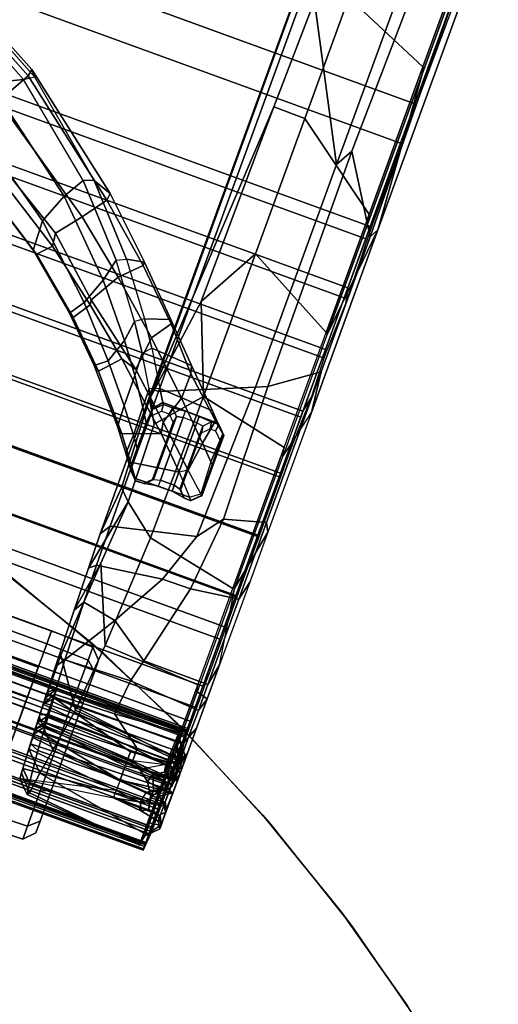
# Model space of a CAD drawing. Units: inches. Extents: x -2 to 130, y -6 to 120.
# Drawn here: x 64 to 70, y 80 to 92 of the extents above; entities that cross this region are included whole.
import ezdxf

# ---------------------------------------------------------------- set-up
doc = ezdxf.new("R2010")
doc.units = ezdxf.units.IN
doc.header["$MEASUREMENT"] = 0
for name, color, linetype in [('SEAT-BASE', 5, 'Continuous'), ('SEAT-CASTER', 5, 'Continuous'), ('SEAT-FABRIC', 5, 'Continuous'), ('SEAT-FRAME', 5, 'Continuous'), ('TABLE-TOPEDGE', 6, 'Continuous'), ('TABLE-TOPLAM', 6, 'Continuous')]:
    doc.layers.add(name, color=color, linetype=linetype)

# ---------------------------------------------------------------- blocks, each defined once
blk = doc.blocks.new('UDT1CS_42LX_1T')
at = {"layer": 'TABLE-TOPEDGE'}
for points in [[(13.872, 15.488, 28.5), (13.682, 15.657, 27.324), (12.394, 16.698, 27.324), (12.714, 16.455, 28.5)], [(14.819, 14.584, 28.5), (14.69, 14.713, 27.324), (13.682, 15.657, 27.324), (13.872, 15.488, 28.5)], [(15.786, 13.53, 28.5), (15.689, 13.642, 27.324), (14.69, 14.713, 27.324), (14.819, 14.584, 28.5)], [(16.738, 12.332, 28.5), (16.602, 12.514, 27.324), (15.689, 13.642, 27.324), (15.786, 13.53, 28.5)], [(17.52, 11.194, 28.5), (17.37, 11.426, 27.324), (16.602, 12.514, 27.324), (16.738, 12.332, 28.5)]]:
    blk.add_3dface(points, dxfattribs=at)
at = {"layer": 'TABLE-TOPLAM'}
for points, invisible_edges in [([(-15.671, 13.889, 27.324), (-14.889, 14.713, 27.324), (12.394, 16.698, 27.324), (13.682, 15.657, 27.324)], 10), ([(13.872, 15.488, 28.5), (-15.92, 13.605, 28.5), (-14.889, 14.713, 28.5), (12.714, 16.455, 28.5)], 15), ([(-16.467, 12.946, 27.324), (-15.671, 13.889, 27.324), (13.682, 15.657, 27.324), (14.69, 14.713, 27.324)], 10), ([(14.819, 14.584, 28.5), (-16.826, 12.482, 28.5), (-15.92, 13.605, 28.5), (13.872, 15.488, 28.5)], 15), ([(-17.263, 11.877, 27.324), (-16.467, 12.946, 27.324), (14.69, 14.713, 27.324), (15.689, 13.642, 27.324)], 10), ([(15.786, 13.53, 28.5), (-17.545, 11.462, 28.5), (-16.826, 12.482, 28.5), (14.819, 14.584, 28.5)], 15), ([(-17.987, 10.764, 27.324), (-17.263, 11.877, 27.324), (15.689, 13.642, 27.324), (16.602, 12.514, 27.324)], 10), ([(16.738, 12.332, 28.5), (-18.295, 10.24, 28.5), (-17.545, 11.462, 28.5), (15.786, 13.53, 28.5)], 15), ([(-18.673, 9.541, 27.324), (-17.987, 10.764, 27.324), (16.602, 12.514, 27.324), (17.37, 11.426, 27.324)], 10), ([(-19.026, 8.826, 28.5), (17.52, 11.194, 28.5), (16.738, 12.332, 28.5), (-18.295, 10.24, 28.5)], 15)]:
    blk.add_3dface(points, dxfattribs=dict(at, invisible_edges=invisible_edges))
blk = doc.blocks.new('1SETU_LYRIS_MULTI_5STAR_NOARMS_0T')
at = {"layer": 'SEAT-BASE'}
for points in [[(5.196, 8.721, 17.888), (5.295, 8.819, 17.899), (5.282, 8.802, 17.702), (5.182, 8.706, 17.727)], [(5.295, 8.819, 17.899), (5.196, 8.721, 17.888), (5.275, 8.71, 18.053), (5.373, 8.808, 18.06)], [(5.667, 8.819, 17.944), (5.631, 8.784, 17.656), (5.282, 8.802, 17.702), (5.295, 8.819, 17.899)], [(5.373, 8.808, 18.06), (5.295, 8.819, 17.899), (6.04, 8.819, 17.988), (6.04, 8.81, 18.155)], [(6.022, 8.8, 17.767), (6.04, 8.819, 17.988), (5.667, 8.819, 17.944), (5.631, 8.784, 17.656)], [(6.138, 8.72, 17.987), (6.103, 8.691, 17.704), (6.022, 8.8, 17.767), (6.04, 8.819, 17.988)], [(6.04, 8.81, 18.155), (6.04, 8.819, 17.988), (6.138, 8.72, 17.987), (6.138, 8.712, 18.153)], [(5.069, 8.597, 17.42), (5.037, 7.935, 17.551), (5.178, 8.023, 17.773), (5.182, 8.706, 17.727)], [(5.069, 8.597, 17.42), (5.182, 8.706, 17.727), (5.282, 8.802, 17.702), (5.168, 8.67, 17.335)], [(5.461, 8.618, 17.304), (5.168, 8.67, 17.335), (5.282, 8.802, 17.702), (5.631, 8.784, 17.656)], [(5.184, 8.477, 17.766), (5.182, 8.706, 17.727), (5.178, 8.023, 17.773), (5.182, 8.307, 17.769)], [(5.196, 8.631, 17.888), (5.196, 8.721, 17.888), (5.182, 8.706, 17.727), (5.184, 8.477, 17.766)], [(5.275, 8.644, 18.053), (5.275, 8.71, 18.053), (5.196, 8.721, 17.888), (5.196, 8.631, 17.888)], [(5.461, 8.618, 17.304), (5.631, 8.784, 17.656), (6.022, 8.8, 17.767), (5.814, 8.569, 17.277)], [(6.022, 8.8, 17.767), (5.814, 8.569, 17.277), (5.873, 8.478, 17.254), (6.103, 8.691, 17.704)], [(6.135, 8.633, 17.899), (6.109, 8.476, 17.768), (6.103, 8.691, 17.704), (6.138, 8.72, 17.987)], [(6.138, 8.712, 18.153), (6.138, 8.643, 18.153), (6.135, 8.633, 17.899), (6.138, 8.72, 17.987)], [(5.069, 8.597, 17.42), (4.659, 8.188, 16.984), (4.626, 7.687, 17.206), (5.037, 7.935, 17.551)], [(5.069, 8.597, 17.42), (5.168, 8.67, 17.335), (4.754, 8.214, 16.85), (4.659, 8.188, 16.984)], [(5.461, 8.618, 17.304), (5.055, 8.21, 16.884), (4.754, 8.214, 16.85), (5.168, 8.67, 17.335)], [(5.461, 8.618, 17.304), (5.814, 8.569, 17.277), (5.388, 8.105, 16.841), (5.055, 8.21, 16.884)], [(5.261, 8.476, 17.829), (5.184, 8.477, 17.766), (5.196, 8.631, 17.888), (5.275, 8.554, 17.896)], [(5.275, 8.644, 18.053), (5.196, 8.631, 17.888), (5.275, 8.554, 17.896), (5.353, 8.565, 18.062)], [(5.873, 8.478, 17.254), (6.103, 8.691, 17.704), (6.115, 8.021, 17.762), (5.956, 7.907, 17.383)], [(6.056, 8.555, 17.907), (6.033, 8.476, 17.829), (6.109, 8.476, 17.768), (6.135, 8.633, 17.899)], [(6.056, 8.555, 17.907), (6.135, 8.633, 17.899), (6.138, 8.643, 18.153), (6.059, 8.565, 18.155)], [(6.115, 8.021, 17.762), (6.103, 8.691, 17.704), (6.109, 8.476, 17.768), (6.109, 8.306, 17.768)], [(5.259, 8.306, 17.829), (5.182, 8.307, 17.769), (5.184, 8.477, 17.766), (5.261, 8.476, 17.829)], [(5.261, 8.476, 17.829), (5.259, 8.306, 17.829), (6.032, 8.306, 17.829), (6.033, 8.476, 17.829)], [(5.261, 8.476, 17.829), (6.033, 8.476, 17.829), (6.056, 8.555, 17.907), (5.275, 8.554, 17.896)], [(5.353, 8.565, 18.062), (5.275, 8.554, 17.896), (6.056, 8.555, 17.907), (6.059, 8.565, 18.155)], [(5.522, 8.128, 16.909), (5.388, 8.105, 16.841), (5.814, 8.569, 17.277), (5.873, 8.478, 17.254)], [(5.873, 8.478, 17.254), (5.956, 7.907, 17.383), (5.681, 7.7, 17.057), (5.522, 8.128, 16.909)], [(6.033, 8.476, 17.829), (6.032, 8.306, 17.829), (6.109, 8.306, 17.768), (6.109, 8.476, 17.768)], [(5.182, 8.307, 17.769), (5.178, 8.023, 17.773), (5.196, 8.037, 17.888), (5.196, 8.151, 17.888)], [(5.275, 8.228, 17.896), (5.259, 8.306, 17.829), (5.182, 8.307, 17.769), (5.196, 8.151, 17.888)], [(6.056, 8.227, 17.907), (6.032, 8.306, 17.829), (5.259, 8.306, 17.829), (5.275, 8.228, 17.896)], [(6.109, 8.306, 17.768), (6.135, 8.148, 17.899), (6.056, 8.227, 17.907), (6.032, 8.306, 17.829)], [(6.135, 8.148, 17.899), (6.138, 8.037, 17.981), (6.115, 8.021, 17.762), (6.109, 8.306, 17.768)], [(4.238, 7.78, 16.724), (4.659, 8.188, 16.984), (4.754, 8.214, 16.85), (4.285, 7.803, 16.598)], [(4.238, 7.78, 16.724), (4.336, 7.492, 17.024), (4.626, 7.687, 17.206), (4.659, 8.188, 16.984)], [(4.516, 7.643, 16.532), (4.285, 7.803, 16.598), (4.754, 8.214, 16.85), (5.055, 8.21, 16.884)], [(4.516, 7.643, 16.532), (5.055, 8.21, 16.884), (5.388, 8.105, 16.841), (4.924, 7.598, 16.508)], [(4.862, 7.402, 16.425), (5.522, 8.128, 16.909), (5.681, 7.7, 17.057), (5.09, 7.195, 16.591)], [(5.522, 8.128, 16.909), (4.862, 7.402, 16.425), (4.924, 7.598, 16.508), (5.388, 8.105, 16.841)], [(5.275, 8.228, 17.896), (5.196, 8.151, 17.888), (5.275, 8.138, 18.053), (5.353, 8.216, 18.062)], [(5.275, 8.138, 18.053), (5.198, 8.149, 17.901), (5.196, 8.037, 17.888), (5.275, 8.043, 18.053)], [(5.353, 8.216, 18.062), (5.275, 8.228, 17.896), (6.056, 8.227, 17.907), (6.059, 8.217, 18.155)], [(6.056, 8.227, 17.907), (6.059, 8.217, 18.155), (6.138, 8.138, 18.153), (6.135, 8.148, 17.899)], [(6.138, 8.037, 17.981), (6.135, 8.148, 17.899), (6.138, 8.138, 18.153), (6.138, 8.042, 18.153)], [(5.081, 7.819, 17.507), (5.282, 7.932, 17.801), (5.178, 8.023, 17.773), (5.037, 7.935, 17.551)], [(5.178, 8.023, 17.773), (5.282, 7.932, 17.801), (5.295, 7.939, 17.899), (5.196, 8.037, 17.888)], [(5.196, 8.037, 17.888), (5.295, 7.939, 17.899), (5.373, 7.944, 18.059), (5.275, 8.043, 18.053)], [(6.115, 8.021, 17.762), (6.018, 7.925, 17.798), (5.876, 7.819, 17.478), (5.956, 7.907, 17.383)], [(6.115, 8.021, 17.762), (6.138, 8.037, 17.981), (6.04, 7.939, 17.976), (6.018, 7.925, 17.798)], [(6.04, 7.943, 18.154), (6.04, 7.939, 17.976), (6.138, 8.037, 17.981), (6.138, 8.042, 18.153)], [(4.626, 7.687, 17.206), (5.037, 7.935, 17.551), (5.081, 7.819, 17.507), (4.72, 7.601, 17.224)], [(5.468, 7.922, 17.763), (5.282, 7.932, 17.801), (5.081, 7.819, 17.507), (5.307, 7.823, 17.511)], [(5.282, 7.932, 17.801), (5.468, 7.922, 17.763), (5.295, 7.939, 17.899)], [(5.373, 7.944, 18.059), (5.295, 7.939, 17.899), (6.04, 7.939, 17.976), (6.04, 7.943, 18.154)], [(5.295, 7.939, 17.899), (5.468, 7.922, 17.763), (5.776, 7.925, 17.792), (6.04, 7.939, 17.976)], [(5.648, 7.833, 17.52), (5.776, 7.925, 17.792), (5.468, 7.922, 17.763), (5.307, 7.823, 17.511)], [(5.876, 7.819, 17.478), (5.619, 7.623, 17.187), (5.681, 7.7, 17.057), (5.956, 7.907, 17.383)], [(5.776, 7.925, 17.792), (5.648, 7.833, 17.52), (5.876, 7.819, 17.478), (6.018, 7.925, 17.798)], [(5.776, 7.925, 17.792), (6.018, 7.925, 17.798), (6.04, 7.939, 17.976), (5.776, 7.925, 17.792)], [(4.238, 7.78, 16.724), (4.285, 7.803, 16.598), (3.757, 7.265, 16.343), (3.715, 7.266, 16.472)], [(4.516, 7.643, 16.532), (3.983, 7.038, 16.24), (3.757, 7.265, 16.343), (4.285, 7.803, 16.598)], [(4.991, 7.609, 17.222), (5.307, 7.823, 17.511), (5.081, 7.819, 17.507), (4.72, 7.601, 17.224)], [(5.648, 7.833, 17.52), (5.307, 7.823, 17.511), (4.991, 7.609, 17.222), (5.367, 7.615, 17.202)], [(5.367, 7.615, 17.202), (5.619, 7.623, 17.187), (5.876, 7.819, 17.478), (5.648, 7.833, 17.52)], [(4.238, 7.78, 16.724), (3.715, 7.266, 16.472), (3.756, 7.059, 16.72), (4.336, 7.492, 17.024)], [(4.402, 7.393, 17.034), (4.72, 7.601, 17.224), (4.626, 7.687, 17.206), (4.336, 7.492, 17.024)], [(5.046, 7.129, 16.742), (5.09, 7.195, 16.591), (5.681, 7.7, 17.057), (5.619, 7.623, 17.187)], [(4.516, 7.643, 16.532), (4.924, 7.598, 16.508), (4.339, 6.832, 16.081), (3.983, 7.038, 16.24)], [(4.4, 6.843, 16.113), (4.339, 6.832, 16.081), (4.924, 7.598, 16.508), (4.862, 7.402, 16.425)], [(4.991, 7.609, 17.222), (4.72, 7.601, 17.224), (4.402, 7.393, 17.034), (4.65, 7.357, 16.993)], [(4.94, 7.262, 16.881), (5.367, 7.615, 17.202), (4.991, 7.609, 17.222), (4.65, 7.357, 16.993)], [(5.367, 7.615, 17.202), (4.94, 7.262, 16.881), (5.046, 7.129, 16.742), (5.619, 7.623, 17.187)], [(3.756, 7.059, 16.72), (4.336, 7.492, 17.024), (4.402, 7.393, 17.034), (3.809, 6.949, 16.742)], [(4.077, 6.885, 16.685), (4.65, 7.357, 16.993), (4.402, 7.393, 17.034), (3.809, 6.949, 16.742)], [(4.94, 7.262, 16.881), (4.65, 7.357, 16.993), (4.077, 6.885, 16.685), (4.396, 6.768, 16.557)], [(4.606, 6.707, 16.267), (4.4, 6.843, 16.113), (4.862, 7.402, 16.425), (5.09, 7.195, 16.591)], [(3.103, 6.619, 16.218), (3.025, 6.392, 16.399), (3.756, 7.059, 16.72), (3.715, 7.266, 16.472)], [(3.103, 6.619, 16.218), (3.715, 7.266, 16.472), (3.757, 7.265, 16.343), (3.189, 6.608, 16.095)], [(3.47, 6.403, 15.978), (3.189, 6.608, 16.095), (3.757, 7.265, 16.343), (3.983, 7.038, 16.24)], [(4.396, 6.768, 16.557), (4.57, 6.649, 16.421), (5.046, 7.129, 16.742), (4.94, 7.262, 16.881)], [(5.046, 7.129, 16.742), (4.57, 6.649, 16.421), (4.606, 6.707, 16.267), (5.09, 7.195, 16.591)], [(3.07, 6.27, 16.438), (3.809, 6.949, 16.742), (3.756, 7.059, 16.72), (3.025, 6.392, 16.399)], [(3.47, 6.403, 15.978), (3.983, 7.038, 16.24), (4.339, 6.832, 16.081), (3.755, 6.179, 15.757)], [(4.077, 6.885, 16.685), (3.809, 6.949, 16.742), (3.07, 6.27, 16.438), (3.314, 6.127, 16.346)], [(3.672, 5.989, 16.186), (4.396, 6.768, 16.557), (4.077, 6.885, 16.685), (3.314, 6.127, 16.346)], [(4.396, 6.768, 16.557), (3.672, 5.989, 16.186), (4.028, 6.004, 16.074), (4.57, 6.649, 16.421)], [(4.4, 6.843, 16.113), (3.908, 6.196, 15.793), (3.755, 6.179, 15.757), (4.339, 6.832, 16.081)], [(4.058, 6.055, 15.921), (3.908, 6.196, 15.793), (4.4, 6.843, 16.113), (4.606, 6.707, 16.267)], [(4.028, 6.004, 16.074), (4.058, 6.055, 15.921), (4.606, 6.707, 16.267), (4.57, 6.649, 16.421)], [(3.103, 6.619, 16.218), (3.189, 6.608, 16.095), (2.145, 5.256, 15.697), (2.06, 5.27, 15.798)], [(3.103, 6.619, 16.218), (2.06, 5.27, 15.798), (2.131, 5.328, 16.059), (3.025, 6.392, 16.399)], [(3.47, 6.403, 15.978), (2.539, 5.033, 15.523), (2.145, 5.256, 15.697), (3.189, 6.608, 16.095)], [(2.131, 5.328, 16.059), (3.025, 6.392, 16.399), (3.07, 6.27, 16.438), (2.203, 5.218, 16.134)], [(3.47, 6.403, 15.978), (3.755, 6.179, 15.757), (2.953, 4.857, 15.214), (2.539, 5.033, 15.523)], [(2.374, 4.866, 15.985), (3.314, 6.127, 16.346), (3.07, 6.27, 16.438), (2.203, 5.218, 16.134)], [(2.96, 4.703, 15.197), (2.953, 4.857, 15.214), (3.755, 6.179, 15.757), (3.908, 6.196, 15.793)], [(3.141, 4.638, 15.37), (2.96, 4.703, 15.197), (3.908, 6.196, 15.793), (4.058, 6.055, 15.921)], [(3.672, 5.989, 16.186), (3.314, 6.127, 16.346), (2.374, 4.866, 15.985), (2.785, 4.709, 15.77)], [(2.785, 4.709, 15.77), (3.124, 4.601, 15.514), (4.028, 6.004, 16.074), (3.672, 5.989, 16.186)], [(4.028, 6.004, 16.074), (3.124, 4.601, 15.514), (3.141, 4.638, 15.37), (4.058, 6.055, 15.921)], [(1.249, 3.762, 15.589), (1.223, 3.658, 15.784), (2.131, 5.328, 16.059), (2.06, 5.27, 15.798)], [(1.299, 3.56, 15.864), (2.203, 5.218, 16.134), (2.131, 5.328, 16.059), (1.223, 3.658, 15.784)], [(1.249, 3.762, 15.589), (2.06, 5.27, 15.798), (2.145, 5.256, 15.697), (1.31, 3.718, 15.486)], [(2.374, 4.866, 15.985), (2.203, 5.218, 16.134), (1.299, 3.56, 15.864), (1.623, 3.272, 15.716)], [(1.799, 3.511, 15.217), (1.31, 3.718, 15.486), (2.145, 5.256, 15.697), (2.539, 5.033, 15.523)]]:
    blk.add_3dface(points, dxfattribs=at)
at = {"layer": 'SEAT-CASTER'}
for points in [[(8.246, 8.347, 1.2), (8.126, 8.23, 1.2), (8.285, 8.23, 1.793), (8.389, 8.347, 1.733)], [(8.389, 8.347, 0.667), (8.285, 8.23, 0.607), (8.126, 8.23, 1.2), (8.246, 8.347, 1.2)], [(8.779, 8.347, 0.276), (8.719, 8.23, 0.172), (8.285, 8.23, 0.607), (8.389, 8.347, 0.667)], [(8.389, 8.347, 1.733), (8.285, 8.23, 1.793), (8.719, 8.23, 2.228), (8.779, 8.347, 2.124)], [(9.313, 8.347, 0.133), (9.313, 8.23, 0.013), (8.719, 8.23, 0.172), (8.779, 8.347, 0.276)], [(8.779, 8.347, 2.124), (8.719, 8.23, 2.228), (9.313, 8.23, 2.387), (9.313, 8.347, 2.267)], [(9.846, 8.347, 0.276), (9.906, 8.23, 0.172), (9.313, 8.23, 0.013), (9.313, 8.347, 0.133)], [(9.313, 8.347, 2.267), (9.313, 8.23, 2.387), (9.906, 8.23, 2.228), (9.846, 8.347, 2.124)], [(10.236, 8.347, 0.667), (10.34, 8.23, 0.607), (9.906, 8.23, 0.172), (9.846, 8.347, 0.276)], [(9.846, 8.347, 2.124), (9.906, 8.23, 2.228), (10.34, 8.23, 1.793), (10.236, 8.347, 1.733)], [(10.236, 8.347, 1.733), (10.34, 8.23, 1.793), (10.499, 8.23, 1.2), (10.379, 8.347, 1.2)], [(10.379, 8.347, 1.2), (10.499, 8.23, 1.2), (10.34, 8.23, 0.607), (10.236, 8.347, 0.667)], [(8.126, 8.23, 1.2), (8.113, 7.717, 1.2), (8.273, 7.717, 1.8), (8.285, 8.23, 1.793)], [(8.285, 8.23, 0.607), (8.273, 7.717, 0.6), (8.113, 7.717, 1.2), (8.126, 8.23, 1.2)], [(8.719, 8.23, 0.172), (8.713, 7.717, 0.161), (8.273, 7.717, 0.6), (8.285, 8.23, 0.607)], [(8.285, 8.23, 1.793), (8.273, 7.717, 1.8), (8.713, 7.717, 2.239), (8.719, 8.23, 2.228)], [(9.313, 8.23, 0.013), (9.313, 7.717, 0), (8.713, 7.717, 0.161), (8.719, 8.23, 0.172)], [(8.719, 8.23, 2.228), (8.713, 7.717, 2.239), (9.313, 7.717, 2.4), (9.313, 8.23, 2.387)], [(9.906, 8.23, 0.172), (9.913, 7.717, 0.161), (9.313, 7.717, 0), (9.313, 8.23, 0.013)], [(9.313, 8.23, 2.387), (9.313, 7.717, 2.4), (9.913, 7.717, 2.239), (9.906, 8.23, 2.228)], [(10.34, 8.23, 0.607), (10.352, 7.717, 0.6), (9.913, 7.717, 0.161), (9.906, 8.23, 0.172)], [(9.906, 8.23, 2.228), (9.913, 7.717, 2.239), (10.352, 7.717, 1.8), (10.34, 8.23, 1.793)], [(10.34, 8.23, 1.793), (10.352, 7.717, 1.8), (10.513, 7.717, 1.2), (10.499, 8.23, 1.2)], [(10.499, 8.23, 1.2), (10.513, 7.717, 1.2), (10.352, 7.717, 0.6), (10.34, 8.23, 0.607)], [(8.113, 7.717, 1.2), (8.113, 6.977, 1.2), (8.273, 6.977, 1.8), (8.273, 7.717, 1.8)], [(8.113, 7.717, 1.2), (10.513, 7.717, 1.2), (10.513, 6.977, 1.2), (8.113, 6.977, 1.2)], [(8.273, 7.717, 1.8), (8.273, 6.977, 1.8), (8.713, 6.977, 2.239), (8.713, 7.717, 2.239)], [(8.663, 7.715, 1.575), (8.563, 7.715, 1.2), (8.563, 6.977, 1.2), (8.663, 6.977, 1.575)], [(8.563, 7.715, 1.2), (8.663, 7.715, 0.825), (8.663, 6.977, 0.825), (8.563, 6.977, 1.2)], [(8.663, 7.715, 0.825), (8.938, 7.715, 0.55), (8.938, 6.977, 0.55), (8.663, 6.977, 0.825)], [(8.938, 7.715, 1.85), (8.663, 7.715, 1.575), (8.663, 6.977, 1.575), (8.938, 6.977, 1.85)], [(8.713, 7.717, 2.239), (8.713, 6.977, 2.239), (9.313, 6.977, 2.4), (9.313, 7.717, 2.4)], [(8.938, 7.715, 0.55), (9.313, 7.715, 0.45), (9.313, 6.977, 0.45), (8.938, 6.977, 0.55)], [(9.313, 7.715, 1.95), (8.938, 7.715, 1.85), (8.938, 6.977, 1.85), (9.313, 6.977, 1.95)]]:
    blk.add_3dface(points, dxfattribs=at)
for points, invisible_edges in [([(10.236, 8.347, 0.667), (8.246, 8.347, 1.2), (8.389, 8.347, 1.733), (10.379, 8.347, 1.2)], 5), ([(10.236, 8.347, 0.667), (9.846, 8.347, 0.276), (8.389, 8.347, 0.667), (8.246, 8.347, 1.2)], 10), ([(10.236, 8.347, 1.733), (10.379, 8.347, 1.2), (8.389, 8.347, 1.733), (8.779, 8.347, 2.124)], 10), ([(9.313, 8.347, 0.133), (8.779, 8.347, 0.276), (8.389, 8.347, 0.667), (9.846, 8.347, 0.276)], 4), ([(10.236, 8.347, 1.733), (8.779, 8.347, 2.124), (9.313, 8.347, 2.267), (9.846, 8.347, 2.124)], 1), ([(10.352, 7.717, 0.6), (10.513, 7.717, 1.2), (8.113, 7.717, 1.2), (8.273, 7.717, 0.6)], 10), ([(10.352, 7.717, 0.6), (8.273, 7.717, 0.6), (8.713, 7.717, 0.161), (9.913, 7.717, 0.161)], 5), ([(9.313, 7.717, 0), (9.913, 7.717, 0.161), (8.713, 7.717, 0.161)], 2)]:
    blk.add_3dface(points, dxfattribs=dict(at, invisible_edges=invisible_edges))
at = {"layer": 'SEAT-FABRIC'}
for points in [[(-1.507, 9.626, 18.266), (-1.589, 9.587, 18.473), (0.912, 9.587, 18.994), (1.023, 9.606, 18.791)], [(2.447, 9.606, 19.042), (2.432, 9.587, 19.259), (3.189, 9.587, 19.375), (3.368, 9.626, 19.171)], [(4.011, 9.606, 19.214), (3.368, 9.626, 19.171), (3.189, 9.587, 19.375), (3.951, 9.587, 19.449)], [(4.011, 9.606, 19.214), (3.951, 9.587, 19.449), (4.716, 9.587, 19.482), (4.526, 9.626, 19.213)], [(5.131, 9.606, 19.2), (4.526, 9.626, 19.213), (4.716, 9.587, 19.482), (5.482, 9.587, 19.472)], [(8.902, 9.62, 16.623), (8.672, 9.587, 16.488), (8.638, 9.587, 16.762), (8.902, 9.611, 16.774)], [(8.994, 9.602, 16.949), (8.902, 9.611, 16.774), (8.638, 9.587, 16.762), (8.728, 9.587, 17.023)], [(8.902, 9.62, 16.623), (9.026, 9.625, 16.423), (8.823, 9.587, 16.257), (8.672, 9.587, 16.488)], [(9.165, 9.606, 16.334), (9.059, 9.587, 16.115), (8.823, 9.587, 16.257), (9.026, 9.625, 16.423)], [(1.402, -9.587, 19.066), (-1.92, -9.587, 18.378), (-1.92, 9.587, 18.378), (1.402, 9.587, 19.066)], [(0.912, 9.587, 18.994), (-1.589, 9.587, 18.473), (-1.589, -9.587, 18.473), (0.912, -9.587, 18.994)], [(2.447, 9.606, 19.042), (1.023, 9.606, 18.791), (0.912, 9.587, 18.994), (2.432, 9.587, 19.259)], [(2.432, 9.587, 19.259), (0.912, 9.587, 18.994), (0.912, -9.587, 18.994), (2.432, -9.587, 19.259)], [(2.584, -9.587, 19.262), (1.402, -9.587, 19.066), (1.402, 9.587, 19.066), (2.584, 9.587, 19.262)], [(3.189, 9.587, 19.375), (2.432, 9.587, 19.259), (2.432, -9.587, 19.259), (3.189, -9.587, 19.375)], [(3.314, -9.587, 19.372), (2.584, -9.587, 19.262), (2.584, 9.587, 19.262), (3.314, 9.587, 19.372)], [(3.951, 9.587, 19.449), (3.189, 9.587, 19.375), (3.189, -9.587, 19.375), (3.951, -9.587, 19.449)], [(4.05, -9.587, 19.44), (3.314, -9.587, 19.372), (3.314, 9.587, 19.372), (4.05, 9.587, 19.44)], [(4.716, 9.587, 19.482), (3.951, 9.587, 19.449), (3.951, -9.587, 19.449), (4.716, -9.587, 19.482)], [(4.788, -9.587, 19.468), (4.05, -9.587, 19.44), (4.05, 9.587, 19.44), (4.788, 9.587, 19.468)], [(5.482, 9.587, 19.472), (4.716, 9.587, 19.482), (4.716, -9.587, 19.482), (5.482, -9.587, 19.472)], [(5.526, -9.587, 19.454), (4.788, -9.587, 19.468), (4.788, 9.587, 19.468), (5.526, 9.587, 19.454)], [(5.131, 9.606, 19.2), (5.482, 9.587, 19.472), (6.246, 9.587, 19.42), (6.29, 9.606, 19.123)], [(6.246, 9.587, 19.42), (5.482, 9.587, 19.472), (5.482, -9.587, 19.472), (6.246, -9.587, 19.42)], [(6.263, -9.587, 19.4), (5.526, -9.587, 19.454), (5.526, 9.587, 19.454), (6.263, 9.587, 19.4)], [(6.794, 9.606, 19.061), (6.29, 9.606, 19.123), (6.246, 9.587, 19.42), (7.006, 9.587, 19.326)], [(7.006, 9.587, 19.326), (6.246, 9.587, 19.42), (6.246, -9.587, 19.42), (7.006, -9.587, 19.326)], [(6.995, -9.587, 19.305), (6.263, -9.587, 19.4), (6.263, 9.587, 19.4), (6.995, 9.587, 19.305)], [(6.794, 9.606, 19.061), (7.006, 9.587, 19.326), (7.532, 9.587, 19.187), (7.616, 9.606, 18.903)], [(7.381, -9.587, 19.211), (6.995, -9.587, 19.305), (6.995, 9.587, 19.305), (7.381, 9.587, 19.211)], [(7.006, 9.587, 19.326), (7.006, -9.587, 19.326), (7.532, -9.587, 19.187), (7.532, 9.587, 19.187)], [(8.374, -9.587, 18.91), (7.381, -9.587, 19.211), (7.381, 9.587, 19.211), (8.374, 9.587, 18.91)], [(7.955, 9.606, 18.813), (7.616, 9.606, 18.903), (7.532, 9.587, 19.187), (8.116, 9.587, 19.016)], [(7.532, 9.587, 19.187), (7.532, -9.587, 19.187), (8.116, -9.587, 19.016), (8.116, 9.587, 19.016)], [(7.955, 9.606, 18.813), (8.116, 9.587, 19.016), (8.546, 9.587, 18.868), (8.282, 9.606, 18.709)], [(8.116, 9.587, 19.016), (8.116, -9.587, 19.016), (8.546, -9.587, 18.868), (8.546, 9.587, 18.868)], [(8.858, 9.606, 18.468), (8.282, 9.606, 18.709), (8.546, 9.587, 18.868), (8.926, 9.587, 18.703)], [(8.988, -9.587, 18.65), (8.374, -9.587, 18.91), (8.374, 9.587, 18.91), (8.988, 9.587, 18.65)], [(8.546, 9.587, 18.868), (8.546, -9.587, 18.868), (8.926, -9.587, 18.703), (8.926, 9.587, 18.703)], [(8.728, 9.587, 17.023), (8.638, 9.587, 16.762), (8.638, -9.587, 16.762), (8.728, -9.587, 17.023)], [(8.638, 9.587, 16.762), (8.672, 9.587, 16.488), (8.672, -9.587, 16.488), (8.638, -9.587, 16.762)], [(8.658, 9.587, 16.762), (8.658, -9.587, 16.762), (8.689, -9.587, 16.501), (8.689, 9.587, 16.501)], [(8.744, 9.587, 17.012), (8.744, -9.587, 17.012), (8.658, -9.587, 16.762), (8.658, 9.587, 16.762)], [(8.672, 9.587, 16.488), (8.823, 9.587, 16.257), (8.823, -9.587, 16.257), (8.672, -9.587, 16.488)], [(8.689, 9.587, 16.501), (8.689, -9.587, 16.501), (8.829, -9.587, 16.278), (8.829, 9.587, 16.278)], [(8.994, 9.602, 16.949), (8.728, 9.587, 17.023), (9.057, 9.587, 17.493), (9.286, 9.602, 17.32)], [(9.057, 9.587, 17.493), (8.728, 9.587, 17.023), (8.728, -9.587, 17.023), (9.057, -9.587, 17.493)], [(8.823, 9.587, 16.257), (9.059, 9.587, 16.115), (9.059, -9.587, 16.115), (8.823, -9.587, 16.257)], [(8.829, 9.587, 16.278), (8.829, -9.587, 16.278), (9.053, -9.587, 16.138), (9.053, 9.587, 16.138)], [(8.858, 9.606, 18.468), (8.926, 9.587, 18.703), (9.264, 9.587, 18.516), (9.135, 9.606, 18.314)], [(8.926, 9.587, 18.703), (8.926, -9.587, 18.703), (9.264, -9.587, 18.516), (9.264, 9.587, 18.516)], [(9.254, 9.587, 18.5), (9.254, -9.587, 18.5), (8.988, -9.587, 18.65), (8.988, 9.587, 18.65)], [(9.053, 9.587, 16.138), (9.053, -9.587, 16.138), (9.315, -9.587, 16.108), (9.315, 9.587, 16.108)], [(9.165, 9.606, 16.334), (9.331, 9.606, 16.333), (9.334, 9.587, 16.09), (9.059, 9.587, 16.115)], [(9.059, 9.587, 16.115), (9.334, 9.587, 16.09), (9.334, -9.587, 16.09), (9.059, -9.587, 16.115)], [(9.371, 9.606, 18.15), (9.135, 9.606, 18.314), (9.264, 9.587, 18.516), (9.679, 9.587, 18.18)], [(9.636, 9.587, 18.182), (9.636, -9.587, 18.182), (9.254, -9.587, 18.5), (9.254, 9.587, 18.5)], [(9.264, 9.587, 18.516), (9.264, -9.587, 18.516), (9.679, -9.587, 18.18), (9.679, 9.587, 18.18)], [(9.315, 9.587, 16.108), (9.315, -9.587, 16.108), (9.564, -9.587, 16.195), (9.564, 9.587, 16.195)], [(9.492, 9.606, 16.411), (9.592, 9.587, 16.189), (9.334, 9.587, 16.09), (9.331, 9.606, 16.333)], [(9.334, 9.587, 16.09), (9.592, 9.587, 16.189), (9.592, -9.587, 16.189), (9.334, -9.587, 16.09)], [(9.371, 9.606, 18.15), (9.679, 9.587, 18.18), (9.94, 9.587, 17.895), (9.702, 9.606, 17.814)], [(9.492, 9.606, 16.411), (9.659, 9.606, 16.559), (9.876, 9.587, 16.449), (9.592, 9.587, 16.189)], [(9.564, 9.587, 16.195), (9.564, -9.587, 16.195), (9.854, -9.587, 16.452), (9.854, 9.587, 16.452)], [(9.876, 9.587, 16.449), (9.876, -9.587, 16.449), (9.592, -9.587, 16.189), (9.592, 9.587, 16.189)], [(9.907, 9.587, 17.905), (9.907, -9.587, 17.905), (9.636, -9.587, 18.182), (9.636, 9.587, 18.182)], [(9.817, 9.606, 16.801), (10.066, 9.587, 16.784), (9.876, 9.587, 16.449), (9.659, 9.606, 16.559)], [(9.679, 9.587, 18.18), (9.679, -9.587, 18.18), (9.94, -9.587, 17.895), (9.94, 9.587, 17.895)], [(9.866, 9.606, 17.484), (9.702, 9.606, 17.814), (9.94, 9.587, 17.895), (10.099, 9.587, 17.545)], [(9.817, 9.606, 16.801), (9.902, 9.606, 17.133), (10.143, 9.587, 17.162), (10.066, 9.587, 16.784)], [(9.854, 9.587, 16.452), (9.854, -9.587, 16.452), (10.048, -9.587, 16.789), (10.048, 9.587, 16.789)], [(9.866, 9.606, 17.484), (10.099, 9.587, 17.545), (10.143, 9.587, 17.162), (9.902, 9.606, 17.133)], [(10.066, 9.587, 16.784), (10.066, -9.587, 16.784), (9.876, -9.587, 16.449), (9.876, 9.587, 16.449)], [(10.076, 9.587, 17.555), (10.076, -9.587, 17.555), (9.907, -9.587, 17.905), (9.907, 9.587, 17.905)], [(9.94, 9.587, 17.895), (9.94, -9.587, 17.895), (10.099, -9.587, 17.545), (10.099, 9.587, 17.545)], [(10.048, 9.587, 16.789), (10.048, -9.587, 16.789), (10.124, -9.587, 17.17), (10.124, 9.587, 17.17)], [(10.143, 9.587, 17.162), (10.143, -9.587, 17.162), (10.066, -9.587, 16.784), (10.066, 9.587, 16.784)], [(10.124, 9.587, 17.17), (10.124, -9.587, 17.17), (10.076, -9.587, 17.555), (10.076, 9.587, 17.555)], [(10.099, 9.587, 17.545), (10.099, -9.587, 17.545), (10.143, -9.587, 17.162), (10.143, 9.587, 17.162)]]:
    blk.add_3dface(points, dxfattribs=at)
at = {"layer": 'SEAT-FRAME'}
for p, q in [((9.07, 9.613, 16.853), (9.226, 9.606, 17.052)), ((9.226, 9.606, 17.052), (9.149, 9.655, 17.082)), ((9.149, 9.655, 17.082), (9.333, 9.646, 17.327)), ((9.333, 9.646, 17.327), (9.401, 9.598, 17.275)), ((9.468, 9.057, 17.091), (9.401, 9.598, 17.275)), ((9.293, 9.057, 17.029), (9.468, 9.057, 17.091))]:
    blk.add_line(p, q, dxfattribs=at)
for points in [[(-1.588, 9.685, 18.063), (2.436, 9.685, 18.867), (2.542, 9.629, 18.838), (-1.511, 9.575, 17.986)], [(-0.787, 9.547, 18.449), (0.56, 9.547, 18.722), (2.436, 9.685, 18.867), (-1.588, 9.685, 18.063)], [(2.542, 9.629, 18.838), (1.681, 9.086, 18.306), (-1.439, 9.137, 17.611), (-1.511, 9.575, 17.986)], [(3.79, 9.547, 19.233), (2.436, 9.685, 18.867), (0.56, 9.547, 18.722), (2.428, 9.547, 19.058)], [(2.542, 9.629, 18.838), (4.212, 9.631, 19.026), (4.583, 9.105, 18.672), (1.681, 9.086, 18.306)], [(3.79, 9.547, 19.233), (5.288, 9.547, 19.282), (4.694, 9.685, 19.094), (2.436, 9.685, 18.867)], [(4.694, 9.685, 19.094), (4.212, 9.631, 19.026), (2.542, 9.629, 18.838), (2.436, 9.685, 18.867)], [(4.694, 9.685, 19.094), (6.176, 9.685, 19.045), (6.075, 9.633, 19.005), (4.212, 9.631, 19.026)], [(6.075, 9.633, 19.005), (6.209, 9.149, 18.695), (4.583, 9.105, 18.672), (4.212, 9.631, 19.026)], [(4.694, 9.685, 19.094), (6.176, 9.685, 19.045), (6.913, 9.547, 19.142), (5.288, 9.547, 19.282)], [(6.792, 9.685, 18.972), (7.022, 9.634, 18.885), (6.075, 9.633, 19.005), (6.176, 9.685, 19.045)], [(6.075, 9.633, 19.005), (7.022, 9.634, 18.885), (7.099, 9.066, 18.64), (6.209, 9.149, 18.695)], [(6.792, 9.685, 18.972), (7.815, 9.685, 18.761), (6.913, 9.547, 19.142), (6.176, 9.685, 19.045)], [(6.792, 9.685, 18.972), (7.815, 9.685, 18.761), (8.078, 9.636, 18.632), (7.022, 9.634, 18.885)], [(6.913, 9.547, 19.142), (8.199, 9.547, 18.841), (8.234, 9.685, 18.632), (7.815, 9.685, 18.761)], [(8.078, 9.636, 18.632), (8.073, 8.844, 18.489), (7.099, 9.066, 18.64), (7.022, 9.634, 18.885)], [(8.234, 9.685, 18.632), (8.396, 9.635, 18.52), (8.078, 9.636, 18.632), (7.815, 9.685, 18.761)], [(8.078, 9.636, 18.632), (8.396, 9.635, 18.52), (8.343, 8.776, 18.421), (8.073, 8.844, 18.489)], [(8.959, 9.547, 18.527), (8.597, 9.685, 18.492), (8.234, 9.685, 18.632), (8.199, 9.547, 18.841)], [(8.234, 9.685, 18.632), (8.597, 9.685, 18.492), (8.705, 9.635, 18.389), (8.396, 9.635, 18.52)], [(8.705, 9.635, 18.389), (8.768, 8.731, 18.294), (8.343, 8.776, 18.421), (8.396, 9.635, 18.52)], [(8.907, 9.685, 18.343), (9.064, 9.636, 18.196), (8.705, 9.635, 18.389), (8.597, 9.685, 18.492)], [(8.597, 9.685, 18.492), (8.959, 9.547, 18.527), (9.169, 9.685, 18.187), (8.907, 9.685, 18.343)], [(8.705, 9.635, 18.389), (9.064, 9.636, 18.196), (9.055, 9.116, 18.18), (8.768, 8.731, 18.294)], [(8.78, 9.539, 16.637), (8.957, 9.681, 16.578), (9.096, 9.685, 16.422), (8.911, 9.546, 16.368)], [(8.957, 9.681, 16.578), (8.78, 9.539, 16.637), (9, 9.662, 16.893), (8.933, 9.675, 16.703)], [(9, 9.662, 16.893), (9.149, 9.655, 17.082), (8.81, 9.529, 16.874), (8.78, 9.539, 16.637)], [(8.872, 7.914, 16.637), (9.031, 9.632, 16.609), (9.013, 9.626, 16.698), (8.805, 7.912, 16.866)], [(9.119, 9.057, 16.895), (8.805, 7.912, 16.866), (9.013, 9.626, 16.698), (9.07, 9.613, 16.853)], [(8.81, 9.529, 16.874), (9.203, 9.509, 17.411), (9.333, 9.646, 17.327), (9.149, 9.655, 17.082)], [(8.872, 7.914, 16.637), (8.945, 7.917, 16.525), (9.129, 9.635, 16.495), (9.031, 9.632, 16.609)], [(8.907, 9.685, 18.343), (9.169, 9.685, 18.187), (9.315, 9.636, 18.018), (9.064, 9.636, 18.196)], [(9.101, 9.547, 16.249), (8.911, 9.546, 16.368), (9.096, 9.685, 16.422), (9.249, 9.685, 16.383)], [(9.031, 9.632, 16.609), (8.957, 9.681, 16.578), (8.933, 9.675, 16.703), (9.013, 9.626, 16.698)], [(9.07, 9.613, 16.853), (9.013, 9.626, 16.698), (8.933, 9.675, 16.703), (9, 9.662, 16.893)], [(9.131, 7.924, 16.388), (9.249, 9.635, 16.463), (9.129, 9.635, 16.495), (8.945, 7.917, 16.525)], [(9.031, 9.632, 16.609), (9.129, 9.635, 16.495), (9.096, 9.685, 16.422), (8.957, 9.681, 16.578)], [(9.49, 9.547, 18.18), (9.398, 9.685, 18.052), (9.169, 9.685, 18.187), (8.959, 9.547, 18.527)], [(9.149, 9.655, 17.082), (9, 9.662, 16.893), (9.07, 9.613, 16.853), (9.226, 9.606, 17.052)], [(9.055, 9.116, 18.18), (9.064, 9.636, 18.196), (9.315, 9.636, 18.018), (9.225, 9.116, 17.967)], [(9.119, 9.057, 16.895), (9.07, 9.613, 16.853), (9.226, 9.606, 17.052), (9.293, 9.057, 17.029)], [(9.249, 9.685, 16.383), (9.096, 9.685, 16.422), (9.129, 9.635, 16.495), (9.249, 9.635, 16.463)], [(9.101, 9.547, 16.249), (9.249, 9.685, 16.383), (9.401, 9.685, 16.423), (9.408, 9.547, 16.254)], [(9.333, 9.646, 17.327), (9.203, 9.509, 17.411), (9.118, 9.496, 17.496), (9.156, 9.596, 17.52)], [(9.131, 7.924, 16.388), (9.429, 7.937, 16.406), (9.379, 9.636, 16.501), (9.249, 9.635, 16.463)], [(9.149, 9.655, 17.082), (9.333, 9.646, 17.327), (9.401, 9.598, 17.275), (9.226, 9.606, 17.052)], [(9.401, 9.598, 17.275), (9.333, 9.646, 17.327), (9.156, 9.596, 17.52), (9.268, 9.529, 17.558)], [(9.398, 9.685, 18.052), (9.418, 9.636, 17.928), (9.315, 9.636, 18.018), (9.169, 9.685, 18.187)], [(9.248, 9.116, 17.83), (9.225, 9.116, 17.967), (9.315, 9.636, 18.018), (9.282, 9.238, 17.812)], [(9.376, 9.362, 17.747), (9.282, 9.238, 17.812), (9.315, 9.636, 18.018), (9.418, 9.636, 17.928)], [(9.542, 9.464, 17.632), (9.376, 9.362, 17.747), (9.418, 9.636, 17.928), (9.531, 9.636, 17.809)], [(9.401, 9.685, 16.423), (9.379, 9.636, 16.501), (9.576, 9.636, 16.673), (9.635, 9.685, 16.621)], [(9.728, 7.951, 16.661), (9.576, 9.636, 16.673), (9.379, 9.636, 16.501), (9.429, 7.937, 16.406)], [(9.398, 9.685, 18.052), (9.596, 9.679, 17.876), (9.531, 9.636, 17.809), (9.418, 9.636, 17.928)], [(9.49, 9.547, 18.18), (9.596, 9.679, 17.876), (9.398, 9.685, 18.052), (9.49, 9.547, 18.18)], [(9.77, 9.547, 16.538), (9.408, 9.547, 16.254), (9.401, 9.685, 16.423), (9.635, 9.685, 16.621)], [(9.49, 9.547, 18.18), (9.82, 9.547, 17.817), (9.803, 9.685, 17.489), (9.596, 9.679, 17.876)], [(9.803, 9.685, 17.489), (9.728, 9.636, 17.464), (9.531, 9.636, 17.809), (9.596, 9.679, 17.876)], [(9.531, 9.636, 17.809), (9.728, 9.636, 17.464), (9.668, 9.485, 17.448), (9.542, 9.464, 17.632)], [(9.795, 9.685, 16.904), (9.635, 9.685, 16.621), (9.576, 9.636, 16.673), (9.697, 9.636, 16.87)], [(9.688, 9.057, 16.876), (9.576, 9.636, 16.673), (9.728, 7.951, 16.661), (9.855, 7.957, 17.034)], [(9.693, 9.376, 16.873), (9.697, 9.636, 16.87), (9.576, 9.636, 16.673), (9.688, 9.057, 16.876)], [(9.77, 9.547, 16.538), (9.635, 9.685, 16.621), (9.795, 9.685, 16.904), (9.98, 9.547, 16.985)], [(9.766, 9.636, 17.224), (9.724, 9.413, 17.168), (9.668, 9.485, 17.448), (9.728, 9.636, 17.464)], [(9.697, 9.636, 16.87), (9.693, 9.376, 16.873), (9.724, 9.413, 17.168), (9.766, 9.636, 17.224)], [(9.795, 9.685, 16.904), (9.697, 9.636, 16.87), (9.766, 9.636, 17.224), (9.843, 9.685, 17.274)], [(9.803, 9.685, 17.489), (9.843, 9.685, 17.274), (9.766, 9.636, 17.224), (9.728, 9.636, 17.464)], [(9.986, 9.547, 17.402), (9.98, 9.547, 16.985), (9.795, 9.685, 16.904), (9.843, 9.685, 17.274)], [(9.986, 9.547, 17.402), (9.843, 9.685, 17.274), (9.803, 9.685, 17.489), (9.82, 9.547, 17.817)], [(0.014, 8.445, 18.603), (0.478, 9.527, 18.826), (-0.833, 9.527, 18.556), (-1.387, 8.445, 18.257)], [(0.56, 9.547, 18.722), (-0.787, 9.547, 18.449), (-0.833, 9.527, 18.556), (0.478, 9.527, 18.826)], [(0.014, 8.445, 18.603), (1.509, 8.445, 18.906), (2.303, 9.527, 19.158), (0.478, 9.527, 18.826)], [(0.56, 9.547, 18.722), (0.478, 9.527, 18.826), (2.303, 9.527, 19.158), (2.428, 9.547, 19.058)], [(3.185, 8.445, 19.164), (3.764, 9.527, 19.349), (2.303, 9.527, 19.158), (1.509, 8.445, 18.906)], [(3.79, 9.547, 19.233), (2.428, 9.547, 19.058), (2.303, 9.527, 19.158), (3.764, 9.527, 19.349)], [(4.949, 8.445, 19.277), (5.185, 9.527, 19.401), (3.764, 9.527, 19.349), (3.185, 8.445, 19.164)], [(3.79, 9.547, 19.233), (5.288, 9.547, 19.282), (5.185, 9.527, 19.401), (3.764, 9.527, 19.349)], [(5.185, 9.527, 19.401), (4.949, 8.445, 19.277), (6.702, 8.426, 19.191), (6.927, 9.527, 19.259)], [(5.185, 9.527, 19.401), (6.927, 9.527, 19.259), (6.913, 9.547, 19.142), (5.288, 9.547, 19.282)], [(8.059, 8.358, 18.948), (8.121, 9.527, 18.989), (6.927, 9.527, 19.259), (6.702, 8.426, 19.191)], [(6.913, 9.547, 19.142), (8.199, 9.547, 18.841), (8.121, 9.527, 18.989), (6.927, 9.527, 19.259)], [(8.059, 8.358, 18.948), (8.883, 8.294, 18.619), (8.991, 9.527, 18.643), (8.121, 9.527, 18.989)], [(8.121, 9.527, 18.989), (8.991, 9.527, 18.643), (8.959, 9.547, 18.527), (8.199, 9.547, 18.841)], [(8.78, 9.539, 16.637), (8.911, 9.546, 16.368), (8.818, 9.526, 16.296), (8.67, 9.521, 16.585)], [(8.78, 9.539, 16.637), (8.67, 9.521, 16.585), (8.698, 9.51, 16.913), (8.81, 9.529, 16.874)], [(8.73, 8.003, 16.586), (8.67, 9.521, 16.585), (8.818, 9.526, 16.296), (8.842, 8.01, 16.388)], [(8.73, 8.003, 16.586), (8.721, 7.998, 16.919), (8.698, 9.51, 16.913), (8.67, 9.521, 16.585)], [(9.203, 9.509, 17.411), (8.81, 9.529, 16.874), (8.698, 9.51, 16.913), (9.118, 9.496, 17.496)], [(9.069, 8.004, 17.47), (9.118, 9.496, 17.496), (8.698, 9.51, 16.913), (8.721, 7.998, 16.919)], [(9.088, 9.527, 16.131), (8.818, 9.526, 16.296), (8.911, 9.546, 16.368), (9.101, 9.547, 16.249)], [(9.136, 8.024, 16.212), (8.842, 8.01, 16.388), (8.818, 9.526, 16.296), (9.088, 9.527, 16.131)], [(9.411, 8.204, 18.277), (9.517, 9.527, 18.31), (8.991, 9.527, 18.643), (8.883, 8.294, 18.619)], [(9.517, 9.527, 18.31), (9.49, 9.547, 18.18), (8.959, 9.547, 18.527), (8.991, 9.527, 18.643)], [(9.088, 9.527, 16.131), (9.101, 9.547, 16.249), (9.408, 9.547, 16.254), (9.457, 9.527, 16.146)], [(9.457, 9.527, 16.146), (9.088, 9.527, 16.131), (9.136, 8.024, 16.212), (9.471, 8.043, 16.242)], [(9.471, 8.043, 16.242), (9.136, 8.024, 16.212), (9.088, 9.527, 16.131), (9.457, 9.527, 16.146)], [(9.236, 9.295, 17.635), (9.279, 9.391, 17.609), (9.156, 9.596, 17.52), (9.118, 9.496, 17.496)], [(9.279, 9.391, 17.609), (9.268, 9.529, 17.558), (9.156, 9.596, 17.52)], [(9.226, 9.606, 17.052), (9.401, 9.598, 17.275), (9.468, 9.057, 17.091), (9.293, 9.057, 17.029)], [(9.268, 9.529, 17.558), (9.381, 9.592, 17.494), (9.428, 9.593, 17.401), (9.401, 9.598, 17.275)], [(9.279, 9.391, 17.609), (9.449, 9.464, 17.565), (9.381, 9.592, 17.494), (9.268, 9.529, 17.558)], [(9.381, 9.592, 17.494), (9.491, 9.484, 17.407), (9.428, 9.593, 17.401)], [(9.565, 9.455, 17.419), (9.491, 9.484, 17.407), (9.381, 9.592, 17.494), (9.449, 9.464, 17.565)], [(9.428, 9.593, 17.401), (9.401, 9.598, 17.275), (9.497, 9.395, 17.229), (9.491, 9.484, 17.407)], [(9.497, 9.395, 17.229), (9.401, 9.598, 17.275), (9.468, 9.057, 17.091)], [(9.853, 9.527, 16.453), (9.457, 9.527, 16.146), (9.408, 9.547, 16.254), (9.77, 9.547, 16.538)], [(9.411, 8.204, 18.277), (9.714, 8.153, 17.977), (9.955, 9.526, 17.82), (9.517, 9.527, 18.31)], [(9.471, 8.043, 16.242), (9.457, 9.527, 16.146), (9.853, 9.527, 16.453), (9.857, 8.079, 16.613)], [(9.517, 9.527, 18.31), (9.955, 9.526, 17.82), (9.82, 9.547, 17.817), (9.49, 9.547, 18.18)], [(9.968, 8.119, 17.536), (10.101, 9.526, 17.419), (9.955, 9.526, 17.82), (9.714, 8.153, 17.977)], [(9.853, 9.527, 16.453), (9.77, 9.547, 16.538), (9.98, 9.547, 16.985), (10.096, 9.526, 16.968)], [(10.101, 9.526, 17.419), (9.986, 9.547, 17.402), (9.82, 9.547, 17.817), (9.955, 9.526, 17.82)], [(9.857, 8.079, 16.613), (9.853, 9.527, 16.453), (10.096, 9.526, 16.968), (9.997, 8.1, 16.973)], [(9.968, 8.119, 17.536), (9.997, 8.1, 16.973), (10.096, 9.526, 16.968), (10.101, 9.526, 17.419)], [(10.101, 9.526, 17.419), (10.096, 9.526, 16.968), (9.98, 9.547, 16.985), (9.986, 9.547, 17.402)], [(9.069, 8.004, 17.47), (9.142, 8.008, 17.601), (9.204, 9.116, 17.649), (9.118, 9.496, 17.496)], [(9.204, 9.116, 17.649), (9.118, 9.496, 17.496), (9.236, 9.295, 17.635)], [(9.236, 9.295, 17.635), (9.282, 9.238, 17.812), (9.376, 9.362, 17.747), (9.279, 9.391, 17.609)], [(9.449, 9.464, 17.565), (9.279, 9.391, 17.609), (9.376, 9.362, 17.747), (9.542, 9.464, 17.632)], [(9.449, 9.464, 17.565), (9.542, 9.464, 17.632), (9.668, 9.485, 17.448), (9.565, 9.455, 17.419)], [(9.497, 9.395, 17.229), (9.468, 9.057, 17.091), (9.598, 9.057, 17.09), (9.629, 9.364, 17.233)], [(9.565, 9.455, 17.419), (9.629, 9.364, 17.233), (9.497, 9.395, 17.229), (9.491, 9.484, 17.407)], [(9.668, 9.485, 17.448), (9.724, 9.413, 17.168), (9.629, 9.364, 17.233), (9.565, 9.455, 17.419)], [(9.629, 9.364, 17.233), (9.724, 9.413, 17.168), (9.688, 9.057, 17.002), (9.598, 9.057, 17.09)], [(9.688, 9.057, 16.876), (9.688, 9.057, 17.002), (9.724, 9.413, 17.168), (9.693, 9.376, 16.873)], [(9.236, 9.295, 17.635), (9.204, 9.116, 17.649), (9.248, 9.116, 17.83), (9.282, 9.238, 17.812)], [(-1.305, 8.978, 16.914), (-1.439, 9.137, 17.611), (1.681, 9.086, 18.306), (1.886, 8.974, 17.469)], [(4.641, 8.975, 17.86), (1.886, 8.974, 17.469), (1.681, 9.086, 18.306), (4.583, 9.105, 18.672)], [(4.641, 8.975, 17.86), (4.583, 9.105, 18.672), (6.209, 9.149, 18.695), (6.504, 8.926, 18.078)], [(7.108, 8.723, 18.141), (6.504, 8.926, 18.078), (6.209, 9.149, 18.695), (7.099, 9.066, 18.64)], [(7.108, 8.723, 18.141), (7.099, 9.066, 18.64), (8.073, 8.844, 18.489), (7.746, 8.364, 18.195)], [(9.035, 8.004, 18.147), (8.791, 7.998, 18.215), (8.768, 8.731, 18.294), (9.055, 9.116, 18.18)], [(8.805, 7.912, 16.866), (9.119, 9.057, 16.895), (9.293, 9.057, 17.029), (9.173, 7.926, 17.436)], [(9.225, 9.116, 17.967), (9.173, 8.01, 17.987), (9.035, 8.004, 18.147), (9.055, 9.116, 18.18)], [(9.2, 8.012, 17.79), (9.248, 9.116, 17.83), (9.204, 9.116, 17.649), (9.142, 8.008, 17.601)], [(9.2, 8.012, 17.79), (9.173, 8.01, 17.987), (9.225, 9.116, 17.967), (9.248, 9.116, 17.83)], [(9.25, 7.929, 17.584), (9.173, 7.926, 17.436), (9.293, 9.057, 17.029), (9.468, 9.057, 17.091)], [(9.31, 7.932, 17.779), (9.25, 7.929, 17.584), (9.468, 9.057, 17.091), (9.349, 7.934, 17.968)], [(9.491, 7.939, 17.966), (9.349, 7.934, 17.968), (9.468, 9.057, 17.091), (9.598, 9.057, 17.09)], [(9.491, 7.939, 17.966), (9.598, 9.057, 17.09), (9.855, 7.957, 17.034), (9.782, 7.953, 17.581)], [(9.688, 9.057, 16.876), (9.688, 9.057, 17.002), (9.598, 9.057, 17.09), (9.855, 7.957, 17.034)], [(1.886, 8.974, 17.469), (-0.093, 7.933, 17.138), (-1.472, 7.933, 16.882), (-1.305, 8.978, 16.914)], [(-0.093, 7.933, 17.138), (1.886, 8.974, 17.469), (4.641, 8.975, 17.86), (5.072, 7.933, 17.913)], [(6.736, 7.94, 18.102), (5.072, 7.933, 17.913), (4.641, 8.975, 17.86), (6.504, 8.926, 18.078)], [(6.736, 7.94, 18.102), (6.504, 8.926, 18.078), (7.108, 8.723, 18.141), (7.216, 7.947, 18.151)], [(8.374, 7.977, 18.213), (7.746, 8.364, 18.195), (8.073, 8.844, 18.489), (8.343, 8.776, 18.421)], [(7.671, 7.956, 18.188), (7.216, 7.947, 18.151), (7.108, 8.723, 18.141), (7.746, 8.364, 18.195)], [(8.374, 7.977, 18.213), (8.343, 8.776, 18.421), (8.768, 8.731, 18.294), (8.791, 7.998, 18.215)], [(0.014, 8.445, 18.603), (-0.314, 8.09, 18.253), (1.507, 8.059, 18.62), (1.509, 8.445, 18.906)], [(3.185, 8.445, 19.164), (1.509, 8.445, 18.906), (1.507, 8.059, 18.62), (3.921, 8.042, 18.942)], [(4.949, 8.445, 19.277), (3.185, 8.445, 19.164), (3.921, 8.042, 18.942)], [(5.449, 8.015, 18.977), (4.949, 8.445, 19.277), (3.921, 8.042, 18.942), (5.194, 7.865, 18.657)], [(4.949, 8.445, 19.277), (5.449, 8.015, 18.977), (6.397, 8.04, 18.988), (6.702, 8.426, 19.191)], [(8.059, 8.358, 18.948), (6.702, 8.426, 19.191), (6.397, 8.04, 18.988), (7.178, 7.985, 18.87)], [(8.059, 8.358, 18.948), (7.178, 7.985, 18.87), (8.34, 7.914, 18.558), (8.883, 8.294, 18.619)], [(7.671, 7.956, 18.188), (7.746, 8.364, 18.195), (8.374, 7.977, 18.213), (7.671, 7.956, 18.188)], [(9.411, 8.204, 18.277), (8.883, 8.294, 18.619), (8.34, 7.914, 18.558), (9.097, 7.923, 18.248)], [(9.714, 8.153, 17.977), (9.411, 8.204, 18.277), (9.097, 7.923, 18.248), (9.491, 7.939, 17.966)], [(9.714, 8.153, 17.977), (9.491, 7.939, 17.966), (9.782, 7.953, 17.581), (9.968, 8.119, 17.536)], [(-0.375, 7.862, 17.787), (5.194, 7.865, 18.657), (1.507, 8.059, 18.62), (-0.314, 8.09, 18.253)], [(5.194, 7.865, 18.657), (3.921, 8.042, 18.942), (1.507, 8.059, 18.62), (5.194, 7.865, 18.657)], [(5.194, 7.865, 18.657), (6.272, 7.91, 18.813), (6.397, 8.04, 18.988), (5.449, 8.015, 18.977)], [(6.272, 7.91, 18.813), (6.86, 7.863, 18.194), (7.279, 7.87, 18.232), (6.397, 8.04, 18.988)], [(7.178, 7.985, 18.87), (6.397, 8.04, 18.988), (7.279, 7.87, 18.232), (7.795, 7.88, 18.274)], [(8.842, 8.01, 16.388), (8.945, 7.917, 16.525), (8.872, 7.914, 16.637), (8.73, 8.003, 16.586)], [(8.842, 8.01, 16.388), (9.136, 8.024, 16.212), (9.131, 7.924, 16.388), (8.945, 7.917, 16.525)], [(9.173, 8.01, 17.987), (9.249, 7.929, 18.016), (9.077, 7.922, 18.215), (9.035, 8.004, 18.147)], [(9.471, 8.043, 16.242), (9.429, 7.937, 16.406), (9.131, 7.924, 16.388), (9.136, 8.024, 16.212)], [(9.2, 8.012, 17.79), (9.142, 8.008, 17.601), (9.25, 7.929, 17.584), (9.31, 7.932, 17.779)], [(9.2, 8.012, 17.79), (9.31, 7.932, 17.779), (9.249, 7.929, 18.016), (9.173, 8.01, 17.987)], [(9.471, 8.043, 16.242), (9.857, 8.079, 16.613), (9.728, 7.951, 16.661), (9.429, 7.937, 16.406)], [(9.997, 8.1, 16.973), (9.855, 7.957, 17.034), (9.728, 7.951, 16.661), (9.857, 8.079, 16.613)], [(9.997, 8.1, 16.973), (9.968, 8.119, 17.536), (9.782, 7.953, 17.581), (9.855, 7.957, 17.034)], [(-0.134, 7.854, 17.211), (-0.093, 7.933, 17.138), (5.072, 7.933, 17.913), (5.074, 7.854, 17.993)], [(5.074, 7.854, 17.993), (5.072, 7.933, 17.913), (6.736, 7.94, 18.102), (6.86, 7.863, 18.194)], [(6.272, 7.91, 18.813), (5.194, 7.865, 18.657), (5.074, 7.854, 17.993), (6.86, 7.863, 18.194)], [(7.279, 7.87, 18.232), (6.86, 7.863, 18.194), (6.736, 7.94, 18.102), (7.216, 7.947, 18.151)], [(7.178, 7.985, 18.87), (7.795, 7.88, 18.274), (8.487, 7.901, 18.293), (8.34, 7.914, 18.558)], [(7.279, 7.87, 18.232), (7.216, 7.947, 18.151), (7.671, 7.956, 18.188), (7.795, 7.88, 18.274)], [(8.487, 7.901, 18.293), (7.795, 7.88, 18.274), (7.671, 7.956, 18.188), (8.374, 7.977, 18.213)], [(9.097, 7.923, 18.248), (8.34, 7.914, 18.558), (8.487, 7.901, 18.293), (8.939, 7.917, 18.274)], [(8.374, 7.977, 18.213), (8.791, 7.998, 18.215), (8.939, 7.917, 18.274), (8.487, 7.901, 18.293)], [(9.069, 8.004, 17.47), (8.721, 7.998, 16.919), (8.805, 7.912, 16.866), (9.173, 7.926, 17.436)], [(8.721, 7.998, 16.919), (8.73, 8.003, 16.586), (8.872, 7.914, 16.637), (8.805, 7.912, 16.866)], [(9.077, 7.922, 18.215), (8.939, 7.917, 18.274), (8.791, 7.998, 18.215), (9.035, 8.004, 18.147)], [(9.077, 7.922, 18.215), (9.097, 7.923, 18.248), (8.939, 7.917, 18.274)], [(9.069, 8.004, 17.47), (9.173, 7.926, 17.436), (9.25, 7.929, 17.584), (9.142, 8.008, 17.601)], [(9.097, 7.923, 18.248), (9.077, 7.922, 18.215), (9.249, 7.929, 18.016), (9.491, 7.939, 17.966)], [(9.491, 7.939, 17.966), (9.249, 7.929, 18.016), (9.31, 7.932, 17.779), (9.349, 7.934, 17.968)], [(-0.375, 7.862, 17.787), (-0.134, 7.854, 17.211), (5.074, 7.854, 17.993), (5.194, 7.865, 18.657)]]:
    blk.add_3dface(points, dxfattribs=at)

msp = doc.modelspace()

# ---------------------------------------------------------------- block references
at = {"rotation": 250}
msp.add_blockref('1SETU_LYRIS_MULTI_5STAR_NOARMS_0T', (60.108, 94.959), dxfattribs=at)
msp.add_blockref('UDT1CS_42LX_1T', (51.349, 68.914))

doc.saveas('drawing.dxf')
